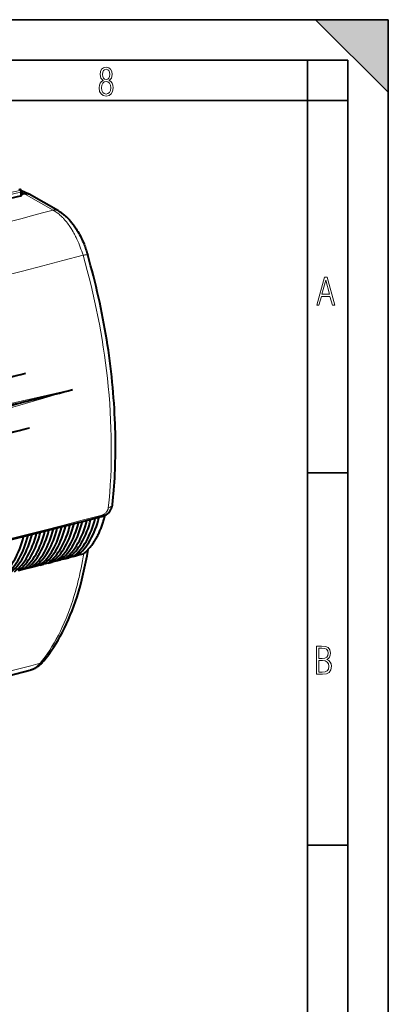
# Model space of a CAD drawing. Extents: x 0 to 420, y 0 to 297.
# Drawn here: x 374 to 420, y 175 to 297 of the extents above; entities that cross this region are included whole.
import ezdxf

# ---------------------------------------------------------------- set-up
doc = ezdxf.new("R2010")
doc.units = 0

msp = doc.modelspace()

# ---------------------------------------------------------------- linework, layer by layer
at = {"color": 7, "lineweight": 35}
for p, q in [((0, 297), (420, 297)), ((0, 297), (420, 297)), ((411, 297), (420, 288)), ((411, 297), (420, 297)), ((420, 0), (420, 297)), ((420, 0), (420, 297)), ((420, 288), (420, 297)), ((20.000401, 292), (415, 292)), ((410, 287), (410, 292)), ((415, 4.99976), (415, 292)), ((25.000401, 287), (410, 287)), ((410, 287), (415, 287)), ((410, 9.99976), (410, 287)), ((410, 240.832993), (415, 240.832993)), ((410, 194.666), (415, 194.666))]:
    msp.add_line(p, q, dxfattribs=at)
at = {"color": 7, "lineweight": 18}
for p, q in [((374.37439, 275.905548), (374.199829, 276.001495)), ((291.911682, 257.291168), (374.336273, 275.84021)), ((292.019684, 257.047119), (374.444275, 275.59613)), ((374.444275, 275.59613), (374.444275, 275.154358)), ((374.594421, 275.573181), (374.860962, 275.44751)), ((374.860962, 275.44751), (378.472717, 273.386078)), ((382.199677, 230.38501), (382.272858, 230.826385))]:
    msp.add_line(p, q, dxfattribs=at)
at = {"color": 7, "lineweight": 40}
for p, q in [((374.468811, 275.89389), (374.294617, 275.989655)), ((292.019684, 256.605347), (374.444275, 275.154358)), ((374.559875, 275.810211), (375.447205, 275.391846)), ((374.594421, 275.692383), (374.594421, 275.247131)), ((374.594421, 275.387512), (374.860962, 275.44751)), ((374.594421, 275.387512), (374.860962, 275.44751)), ((375.503357, 275.362701), (375.447205, 275.391846)), ((379.120087, 273.298523), (375.503418, 275.362732)), ((382.152985, 230.74646), (381.442139, 230.55899)), ((377.111816, 229.597427), (377.294128, 229.475479)), ((377.847778, 229.619003), (377.294128, 229.475388)), ((377.847809, 229.61908), (378.333252, 229.74527)), ((378.151611, 229.866806), (378.333252, 229.74527)), ((378.886169, 229.889191), (378.333252, 229.745178)), ((378.886169, 229.889282), (379.370972, 230.015808)), ((379.189941, 230.136902), (379.370972, 230.015808)), ((379.923126, 230.16011), (379.370972, 230.015717)), ((379.923157, 230.160202), (380.407288, 230.287079)), ((380.226898, 230.407745), (380.407288, 230.287079)), ((380.958679, 230.431763), (380.407288, 230.286987)), ((380.958679, 230.43187), (381.442169, 230.559082)), ((381.262421, 230.679321), (381.442139, 230.559082)), ((374.724152, 228.812866), (374.168213, 228.670425)), ((375.211609, 228.93808), (374.724182, 228.812943)), ((375.028076, 229.060898), (375.211609, 228.938095)), ((375.766785, 229.080841), (375.211609, 228.938019)), ((376.253571, 229.206406), (375.766785, 229.080917)), ((376.070648, 229.328796), (376.253571, 229.206421)), ((376.807983, 229.349548), (376.253571, 229.206329)), ((376.808014, 229.34964), (377.294128, 229.475464))]:
    msp.add_line(p, q, dxfattribs=at)
at = {"color": 7, "lineweight": 18}
for points in [[(384.656067, 289.459259), (384.444672, 289.322998), (384.294342, 289.125702), (384.200378, 288.872009), (384.17218, 288.56662), (384.228577, 288.115631), (384.402374, 287.786774), (384.674866, 287.584747), (385.041321, 287.514282), (385.403046, 287.584747), (385.675537, 287.786774), (385.844666, 288.115631), (385.905731, 288.56662), (385.872864, 288.872009), (385.7836, 289.125702), (385.628571, 289.322998), (385.421844, 289.459259), (385.708435, 289.764618), (385.802399, 290.201538), (385.746002, 290.577362), (385.595673, 290.859253), (385.356079, 291.037781), (385.041321, 291.098846), (384.721863, 291.037781), (384.482269, 290.859253), (384.331909, 290.577362), (384.280243, 290.201538), (384.374207, 289.759918)], [(385.497009, 290.220306), (385.464142, 289.943146), (385.374878, 289.741119), (385.229248, 289.614288), (385.041321, 289.571991), (384.843994, 289.614288), (384.703064, 289.741119), (384.6091, 289.943146), (384.580902, 290.220306), (384.6091, 290.483398), (384.703064, 290.680725), (384.848694, 290.802856), (385.041321, 290.845154), (385.229248, 290.802856), (385.374878, 290.680725), (385.464142, 290.483398)], [(385.605072, 288.56662), (385.562805, 288.228363), (385.450043, 287.97937), (385.266815, 287.829041), (385.022522, 287.777374), (384.797028, 287.829041), (384.623199, 287.98407), (384.510437, 288.233063), (384.47287, 288.57132), (384.510437, 288.886078), (384.627899, 289.125702), (384.811127, 289.276031), (385.041321, 289.332397), (385.266815, 289.276031), (385.445343, 289.125702), (385.562805, 288.886078)], [(411.141174, 261.586731), (411.413666, 261.586731), (411.714325, 262.686066), (412.771393, 262.686066), (413.067352, 261.586731), (413.363312, 261.586731), (412.428436, 265.086731), (412.08548, 265.086731)], [(411.766022, 262.953857), (412.240509, 264.701508), (412.710297, 262.953857)], [(411.109863, 215.831726), (411.847443, 215.831726), (412.331329, 215.888107), (412.678986, 216.076019), (412.881012, 216.386093), (412.951477, 216.841797), (412.913879, 217.123672), (412.810547, 217.353867), (412.632019, 217.532394), (412.383026, 217.67334), (412.585022, 217.795486), (412.725983, 217.969315), (412.810547, 218.194809), (412.838715, 218.472), (412.76825, 218.871323), (412.566254, 219.139114), (412.218597, 219.284744), (411.730011, 219.331726), (411.109863, 219.331726)], [(411.401154, 217.786087), (411.401154, 219.073334), (411.776978, 219.073334), (412.119934, 219.040451), (412.359528, 218.941788), (412.495758, 218.753876), (412.542755, 218.462601), (412.495758, 218.152527), (412.368927, 217.945816), (412.143433, 217.823669), (411.819275, 217.786087)], [(411.401154, 216.094818), (411.401154, 217.527695), (411.833344, 217.527695), (412.190399, 217.485413), (412.444092, 217.358566), (412.594421, 217.147156), (412.646118, 216.841797), (412.594421, 216.489441), (412.439392, 216.259247), (412.181, 216.132401), (411.809875, 216.094818)]]:
    msp.add_lwpolyline(points, close=True, dxfattribs=at)
at = {"color": 7, "lineweight": 40}
for points in [[(374.860962, 275.44751), (374.929962, 275.460663), (374.998596, 275.468994), (375.066589, 275.472473), (375.133789, 275.471008), (375.199829, 275.464691), (375.264557, 275.453491), (375.327698, 275.437531), (375.389008, 275.416809), (375.448273, 275.391479), (375.503418, 275.362732)], [(379.120087, 273.298523), (379.192841, 273.256104), (379.264771, 273.212372), (379.33606, 273.167236), (379.406494, 273.12088), (379.476318, 273.073181), (379.545349, 273.024292), (379.61377, 272.974121), (379.681335, 272.922852), (379.764587, 272.8573), (379.846588, 272.790161), (379.927795, 272.72113), (380.007721, 272.650574), (380.086914, 272.578125), (380.164856, 272.504333), (380.242126, 272.42865), (380.318115, 272.351685), (380.404816, 272.260803), (380.490265, 272.167938), (380.574493, 272.073059), (380.657532, 271.976257), (380.743744, 271.872223), (380.828644, 271.766083), (380.912262, 271.657867), (380.994629, 271.547638), (381.075714, 271.435425), (381.155548, 271.321228), (381.234131, 271.205078), (381.311462, 271.087036), (381.422943, 270.910034), (381.531708, 270.729034), (381.637756, 270.544159), (381.741089, 270.35553), (381.841675, 270.163147), (381.939453, 269.967194), (382.034393, 269.767731), (382.126495, 269.564819), (382.214966, 269.360382), (382.300507, 269.15274), (382.363403, 268.993286), (382.424591, 268.832062), (382.484039, 268.669128), (382.541748, 268.504517), (382.597687, 268.338287), (382.651794, 268.17041), (382.704102, 268.000977), (382.754578, 267.830017)], [(385.834106, 236.904251), (385.879211, 237.344666), (385.921204, 237.78537), (385.960388, 238.229385), (385.996521, 238.67366), (386.033478, 239.173492), (386.06665, 239.673584), (386.096283, 240.17749), (386.122192, 240.68161), (386.144501, 241.189377), (386.163147, 241.697311), (386.178223, 242.20874), (386.189636, 242.720276), (386.197479, 243.235123), (386.201691, 243.750031), (386.202332, 244.268082), (386.199402, 244.786133), (386.192871, 245.307159), (386.1828, 245.828156), (386.169128, 246.351929), (386.151947, 246.87561), (386.126038, 247.520111), (386.09491, 248.164368), (386.058411, 248.812241), (386.016724, 249.459808), (385.969666, 250.110626), (385.91748, 250.761078), (385.859924, 251.414444), (385.797302, 252.067352), (385.729309, 252.722839), (385.65625, 253.377808), (385.577881, 254.035004), (385.494476, 254.691605), (385.405762, 255.350098), (385.312012, 256.007904), (385.213013, 256.667297), (385.109009, 257.325897), (384.999725, 257.985748), (384.885498, 258.644745), (384.766022, 259.304626), (384.641602, 259.963562), (384.511963, 260.623077), (384.37738, 261.281586), (384.23764, 261.940277), (384.092957, 262.597931), (383.943115, 263.255432), (383.788391, 263.911774), (383.62851, 264.567657), (383.463745, 265.22229), (383.293884, 265.876129), (383.11911, 266.528656), (382.939331, 267.180023), (382.754578, 267.830017)], [(384.414124, 235.389435), (384.519501, 235.417267), (384.627045, 235.448303), (384.697144, 235.471161), (384.764923, 235.495697), (384.830231, 235.521851), (384.893311, 235.549683), (384.954468, 235.579346), (385.014038, 235.611084), (385.072174, 235.645081), (385.128937, 235.681519), (385.184326, 235.720612), (385.239105, 235.763092), (385.292297, 235.808456), (385.343781, 235.856705), (385.393433, 235.907745), (385.435577, 235.954926), (385.476135, 236.00412), (385.515076, 236.055267), (385.552277, 236.108292), (385.597778, 236.179581), (385.637512, 236.249023), (385.674377, 236.321213), (385.708191, 236.396255), (385.723877, 236.434906), (385.743378, 236.487259), (385.761322, 236.541077), (385.779388, 236.602829), (385.795349, 236.666565), (385.809143, 236.732315), (385.820679, 236.799805), (385.828003, 236.851913), (385.834106, 236.904221)], [(382.205048, 230.773407), (382.273468, 230.826889), (382.340942, 230.881592), (382.407928, 230.937912), (382.473938, 230.995407), (382.593811, 231.105042), (382.711609, 231.219635), (382.827301, 231.339111), (382.940918, 231.463455), (383.052368, 231.59259), (383.161713, 231.726486), (383.26886, 231.865067), (383.376343, 232.011948), (383.444336, 232.109024), (383.510742, 232.207169), (383.57489, 232.305328), (383.637543, 232.404465), (383.699768, 232.506256), (383.760498, 232.608932), (383.820801, 232.714294), (383.879578, 232.820496), (383.937927, 232.929367), (383.994751, 233.039001), (384.051086, 233.151306), (384.105927, 233.264328), (384.160431, 233.380432), (384.21347, 233.497223), (384.264648, 233.613739), (384.314453, 233.73085), (384.362579, 233.847794), (384.409363, 233.965271), (384.455566, 234.085098), (384.500427, 234.205444), (384.544647, 234.328094), (384.587524, 234.451218), (384.63092, 234.580154), (384.672913, 234.709534), (384.716461, 234.84877), (384.758484, 234.988464), (384.799316, 235.129532), (384.838623, 235.270996), (384.877045, 235.415024), (384.914001, 235.559418)], [(375.578461, 216.352509), (375.643311, 216.370392), (375.707672, 216.389679), (375.771545, 216.410355), (375.8349, 216.432404), (375.897583, 216.455765), (375.959717, 216.480469), (376.021301, 216.506516), (376.133453, 216.558029), (376.244385, 216.614395), (376.35321, 216.675201), (376.459534, 216.740082), (376.563293, 216.80896), (376.624878, 216.85257), (376.685669, 216.897675), (376.7453, 216.944016), (376.804138, 216.991821), (376.861816, 217.040787), (376.918671, 217.091171), (376.974365, 217.142639), (377.029236, 217.19548), (377.10199, 217.268997), (377.172913, 217.34462), (377.242004, 217.422318), (377.309296, 217.502045)]]:
    msp.add_lwpolyline(points, dxfattribs=at)
at = {"color": 7, "lineweight": 18}
for points in [[(379.120087, 273.298523), (379.063599, 273.327972), (379.004761, 273.353088), (378.943909, 273.373718), (378.881165, 273.389771), (378.816833, 273.401184), (378.751099, 273.407898), (378.684204, 273.409912), (378.616364, 273.407104), (378.5448, 273.39917), (378.472717, 273.386108)], [(378.473022, 273.386169), (378.536194, 273.350525), (378.59906, 273.313507), (378.723938, 273.235443), (378.847595, 273.152161), (378.969879, 273.063812), (379.09082, 272.970581), (379.210327, 272.872681), (379.31662, 272.78067), (379.421692, 272.68512), (379.525452, 272.586121), (379.62793, 272.483826), (379.69519, 272.414215), (379.76181, 272.343231), (379.828552, 272.270142), (379.894653, 272.195709), (380.01001, 272.060913), (380.123383, 271.92218), (380.23468, 271.779755), (380.343933, 271.633728), (380.45105, 271.484253), (380.538696, 271.357208), (380.624878, 271.227936), (380.709534, 271.096558), (380.772034, 270.996643), (380.833679, 270.89563), (380.954407, 270.690308), (381.03714, 270.543579), (381.118164, 270.394836), (381.197449, 270.244141), (381.255798, 270.129913), (381.313171, 270.014648), (381.424927, 269.781189), (381.532745, 269.543945), (381.636536, 269.303101), (381.736267, 269.058899), (381.831909, 268.811523), (381.923462, 268.561096), (382.010803, 268.3078), (382.093964, 268.051819), (382.172852, 267.793274)], [(382.754578, 267.830017), (382.751709, 267.835785), (382.746735, 267.840881), (382.739624, 267.845367), (382.730408, 267.849182), (382.706024, 267.854797), (382.685455, 267.857117), (382.661682, 267.858276), (382.627808, 267.858215), (382.589539, 267.856445), (382.534058, 267.851837), (382.472504, 267.844727), (382.404114, 267.835022), (382.33075, 267.823059), (382.173096, 267.793335)], [(311.791016, 238.947357), (318.30368, 240.42627), (331.188843, 243.347198), (343.958344, 246.228104), (354.957825, 248.697968), (365.860962, 251.135193), (371.991394, 252.500961), (375.027588, 253.178299)], [(306.358582, 234.37114), (314.081787, 236.112305), (339.378113, 241.814651), (373.778442, 249.546524), (380.880646, 251.141769)], [(380.880646, 251.141769), (379.109558, 250.608978), (377.333984, 250.082962), (373.769958, 249.049469), (370.168823, 248.033997), (366.551514, 247.04248), (362.918549, 246.074982), (359.270142, 245.131424), (355.606354, 244.211746), (351.927185, 243.315887), (348.232605, 242.443756), (344.522644, 241.595276), (340.797577, 240.770447), (337.05777, 239.969299), (333.27887, 239.186844), (329.486023, 238.428452), (325.679382, 237.694122), (321.859375, 236.983887), (318.026245, 236.297714), (314.180267, 235.635605), (310.275879, 234.990204), (308.318848, 234.677155), (306.358582, 234.37114)], [(312.736023, 232.254547), (319.215698, 233.74086), (328.845978, 235.941406), (338.409607, 238.111725), (348.876434, 240.469086), (359.248718, 242.786041), (369.533142, 245.064148), (375.559906, 246.392578)], [(375.559906, 246.392578), (372.538391, 245.51004), (369.504944, 244.646759), (366.459808, 243.802399), (363.403137, 242.976791), (360.335175, 242.169922), (357.256134, 241.381775), (354.151398, 240.608704), (351.035767, 239.854477), (347.909393, 239.11911), (344.772583, 238.402588), (341.625519, 237.70491), (338.468445, 237.026108), (335.301575, 236.366165), (332.125031, 235.725113), (328.917053, 235.098724), (325.699432, 234.491455), (322.472351, 233.903305), (319.236023, 233.33432), (315.990601, 232.784622), (312.736023, 232.254547)], [(385.834106, 236.904251), (385.828522, 236.8703), (385.819092, 236.836929), (385.805908, 236.804276), (385.789001, 236.772446), (385.770966, 236.744934), (385.750214, 236.718231), (385.726776, 236.692383), (385.70755, 236.673615), (385.68692, 236.655365), (385.663086, 236.636276), (385.637756, 236.617859), (385.610504, 236.599823), (385.581818, 236.582535), (385.520874, 236.550446), (385.454987, 236.521362), (385.384613, 236.495316), (385.31015, 236.472321)], [(385.124298, 236.023407), (385.076233, 235.959137), (385.024567, 235.897675), (384.969666, 235.839386), (384.911865, 235.784668), (384.851501, 235.733978), (384.788971, 235.687897), (384.756989, 235.666748), (384.724609, 235.646973), (384.680908, 235.62291), (384.636688, 235.601654), (384.592133, 235.583466), (384.560791, 235.572662), (384.529419, 235.563568)], [(385.309845, 236.46933), (385.301605, 236.414307), (385.28891, 236.359177), (385.271912, 236.304169), (385.250977, 236.249634), (385.235748, 236.215057), (385.219238, 236.180908), (385.200073, 236.144592), (385.179657, 236.108887), (385.152832, 236.065643), (385.124298, 236.023407)], [(382.152985, 230.74646), (382.272339, 230.840851), (382.389862, 230.940033), (382.505432, 231.043945), (382.619019, 231.152496), (382.730591, 231.265625), (382.840118, 231.38324), (382.900085, 231.450485), (382.959412, 231.519089), (383.018158, 231.589111), (383.076263, 231.660461), (383.19043, 231.806961), (383.30188, 231.958588), (383.410645, 232.115204), (383.516602, 232.276703), (383.619812, 232.442993), (383.720215, 232.613953), (383.817749, 232.78949), (383.912445, 232.969452), (384.004272, 233.153717), (384.098236, 233.35321), (384.188995, 233.557343), (384.276489, 233.766022), (384.360718, 233.979065), (384.441589, 234.196213), (384.519073, 234.417221), (384.593109, 234.641907), (384.663696, 234.870117), (384.726532, 235.086273), (384.786407, 235.30542), (384.843384, 235.527435)], [(384.529114, 235.563492), (384.521667, 235.523987), (384.510193, 235.487762), (384.50293, 235.471069), (384.494598, 235.455536), (384.485352, 235.44136), (384.475159, 235.428558), (384.456909, 235.411133), (384.436371, 235.397919), (384.414124, 235.389435)], [(380.895508, 224.996048), (381.011993, 225.364594), (381.124634, 225.73587), (381.233612, 226.109802), (381.338928, 226.486343), (381.440674, 226.865448), (381.538879, 227.247086), (381.633606, 227.63118), (381.687286, 227.856354), (381.739746, 228.082352), (381.841187, 228.536728), (381.937927, 228.994263), (382.029938, 229.454865), (382.117188, 229.918457), (382.199677, 230.38501)]]:
    msp.add_lwpolyline(points, dxfattribs=at)
at = {"color": 7, "lineweight": 40}
for centre, radius, start, end in [((374.364929, 275.688416), 0.229816, 0.992691, 63.188812), ((266.146332, 666.076233), 427.012665, 284.135197, 284.772618), ((284.170563, 617.399475), 378.810664, 284.10847, 284.791319), ((342.381805, 386.077972), 140.277277, 282.677928, 284.080357), ((293.75946, 562.783264), 326.793967, 283.543648, 284.495968), ((382.110992, 230.890442), 0.150067, 286.252282, 308.781477)]:
    msp.add_arc(centre, radius, start, end, dxfattribs=at)
at = {"color": 7, "lineweight": 18}
msp.add_arc((376.613708, 218.084213), 0.907328, 285.646889, 320.071967, dxfattribs=at)
for centre, major_axis, ratio, start_param, end_param in [((374.263, 275.880493), (0.133331, -0.001373), 0.355688, 5.298028011, 6.8688228106), ((374.372437, 275.718628), (0.096344, 0.175262), 0.778916, 6.2831141049, 6.8862120277), ((374.334351, 275.65329), (0.043915, -0.195114), 0.516517, 1.1599045041, 2.7132474128), ((374.261078, 275.693573), (0.333344, -0.001373), 0.347496, 5.2957770142, 6.2846534881), ((-15.532959, 457.495636), (644.562256, -5.563065), 0.355064, 5.2897412234, 5.3731224219), ((-14.661255, 455.531891), (649.811523, -6.875793), 0.357694, 5.2188434998, 5.3731012831), ((360.623505, 256.952271), (9.900665, -45.212189), 0.509196, 1.3628120998, 1.7003699882), ((261.455078, 367.982178), (257.559387, 17.243729), 0.51856, 4.874265392, 5.1340535957), ((360.622894, 257.255798), (10.09137, -45.205704), 0.507431, 0.9835718026, 1.3543641585), ((163.612122, 475.594177), (415.56543, -39.416412), 0.590631, 5.1304284659, 5.3052860922), ((-24.713196, 406.466858), (669.303284, 5.793182), 0.328638, 5.220127967, 5.3674276144), ((364.504425, 246.479813), (5.630615, -33.470139), 0.52296, 0.4255370818, 0.7893163517), ((-7.479126, 372.987885), (629.412781, 10.100113), 0.323525, 5.2897349069, 5.3640418046), ((373.698334, 224.188889), (1.815918, -7.852264), 0.515636, 0.0159166897, 0.37096844)]:
    msp.add_ellipse(centre, major_axis=major_axis, ratio=ratio, start_param=start_param, end_param=end_param, dxfattribs=at)
at = {"color": 7, "lineweight": 40}
for centre, major_axis, ratio, start_param, end_param in [((374.261047, 275.244141), (0.333374, 0.003357), 0.328275, 5.2911106684, 6.2799111481), ((374.860626, 274.194305), (-0.615417, -1.183258), 0.784782, 3.1723495631, 3.7265705613), ((-20.278442, 404.35672), (664.067139, 7.028625), 0.328145, 5.2160971264, 5.364233849), ((373.508057, 243.302399), (3.235504, -14.306168), 0.517355, 0.2280760792, 0.7985282473), ((374.059692, 243.44809), (3.237152, -14.307724), 0.517366, 0.2279972078, 0.798332799), ((374.541718, 243.578979), (3.240387, -14.31192), 0.517343, 0.2278684628, 0.7980301213), ((375.095886, 243.719513), (3.238312, -14.307938), 0.517412, 0.2279059665, 0.7980896995), ((375.579651, 243.846664), (3.238922, -14.308105), 0.517434, 0.2278611259, 0.7979710069), ((376.130737, 243.991577), (3.239471, -14.30809), 0.51746, 0.2278139354, 0.797844092), ((376.6138, 244.119125), (3.240112, -14.308289), 0.517482, 0.2277670995, 0.7977206712), ((368.300476, 241.960297), (3.231384, -14.30687), 0.517131, 0.2284495926, 0.7995489119), ((368.857056, 242.102188), (3.231659, -14.306595), 0.517155, 0.2284170603, 0.7994570096), ((369.344574, 242.227676), (3.232452, -14.307175), 0.517169, 0.2283701543, 0.7993359572), ((369.900269, 242.370163), (3.23288, -14.307098), 0.517192, 0.2283318427, 0.7992309809), ((370.387634, 242.495178), (3.233124, -14.306854), 0.517214, 0.2283017848, 0.799146486), ((370.943115, 242.637161), (3.232941, -14.305893), 0.517246, 0.2282817258, 0.7990810792), ((371.429352, 242.763275), (3.233734, -14.306396), 0.517262, 0.2282341376, 0.7989578143), ((371.982971, 242.90741), (3.234802, -14.307175), 0.517278, 0.2281746302, 0.7988055816), ((372.468964, 243.033173), (3.235107, -14.306992), 0.517301, 0.2281406833, 0.7987118347), ((373.021912, 243.177582), (3.236084, -14.307648), 0.51732, 0.2280827618, 0.7985626665), ((367.252411, 241.697906), (3.233154, -14.310791), 0.51705, 0.2284368835, 0.7995585981), ((367.812286, 241.835144), (3.230591, -14.30629), 0.517118, 0.2284955406, 0.7996675143), ((366.957031, 245.392227), (4.012787, -31.594238), 0.506154, 0.8253692193, 1.0458994417), ((362.906921, 249.04747), (7.532806, -35.981812), 0.530324, 0.4022767768, 0.7504272912), ((-13.413696, 378.236145), (636.561462, 7.265152), 0.32909, 5.2079486643, 5.3660565254)]:
    msp.add_ellipse(centre, major_axis=major_axis, ratio=ratio, start_param=start_param, end_param=end_param, dxfattribs=at)
at = {"color": 7, "lineweight": 5}
msp.add_solid([(411, 297), (420, 288), (420, 297)], dxfattribs=at)

doc.saveas('drawing.dxf')
